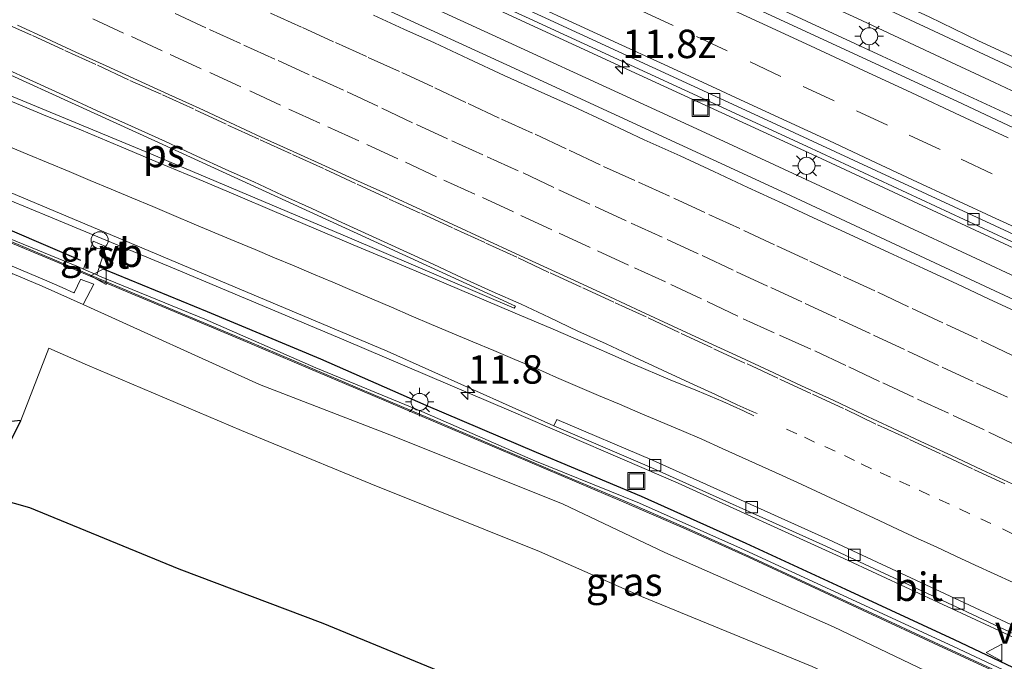
# Model space of a CAD drawing. Units: metres. Extents: x 129994 to 140005, y 481249 to 487500.
# Drawn here: x 132411 to 132497, y 481981 to 482038 of the extents above; entities that cross this region are included whole.
import ezdxf
from ezdxf.enums import TextEntityAlignment as Align

# ---------------------------------------------------------------- set-up
doc = ezdxf.new("R2010")
doc.units = ezdxf.units.M
doc.linetypes.add('VW-1-3_STREEP', pattern=[4, 1, -3])
doc.linetypes.add('VW-3-9_STREEP', pattern=[12, 3, -9])
doc.layers.get('0').update_dxf_attribs({"lineweight": 25})
for name, color, linetype, lineweight in [('B-ME-AM-KILOMETR-S-B1', 7, 'Continuous', 18), ('B-ME-BV-GELEIDECONSTRAUCTIE_GELEIDERAIL_OVERSTAPCONSTRUCTIE-S-B1', 213, 'BV-ANTIVERBLINDINGSSCHERM', 18), ('B-ME-BV-GELEIDECONSTRUCTIE-GELEIDERAIL-L-B1', 213, 'BV-GELEIDERAIL', 18), ('B-ME-GW-KRUINLIJN-L-B1', 93, 'Continuous', 18), ('B-ME-GW-TEENLIJN-L-B1', 93, 'Continuous', 18), ('B-ME-IE-GRASLAND-GV-B6', 93, 'Continuous', 18), ('B-ME-IE-INRICHTINGSELEMENT-S-B1', 253, 'Continuous', 18), ('B-ME-IE-MEUBILAIR_WEGMEUBILAIR-LICHTMAST-S-B1', 8, 'Continuous', 18), ('B-ME-KW-GELUIDSWERING-GV-B6', 8, 'Continuous', 18), ('B-ME-KW-SCHERM-L-B1', 8, 'Continuous', 18), ('B-ME-VH-VERH_SOORT-BITUMEN-GV-B6', 8, 'IE-TERREINAFSCHEIDING-NATUURLIJK-HOUTWAL', 18), ('B-ME-VH-VERH_SOORT-GV-B6', 8, 'Continuous', 18), ('B-ME-VV-KOLK-S-B1', 8, 'Continuous', 18), ('B-ME-VW-MARKERING-13STREEP-045-L-B1', 255, 'VW-1-3_STREEP', 18), ('B-ME-VW-MARKERING-39STREEP-015-L-B1', 255, 'VW-3-9_STREEP', 18), ('B-ME-VW-MARKERING-STREEP-015-L-B1', 7, 'Continuous', 18), ('B-ME-VW-MARKERING-VLAKMARK-GV-B6', 7, 'Continuous', 18), ('B-ME-VW-MEUBILAIR_WEGMEUBILAIR-VERKEERSBORD-S-B1', 8, 'Continuous', 18)]:
    doc.layers.add(name, color=color, linetype=linetype, lineweight=lineweight)
doc.layers.add('B-ME-IE-TERREINAFSCHEIDING-HAAG-L-B1', color=10, linetype='Continuous')
doc.layers.add('B-ME-KG-KADASTRAAL-OPNAMEDTMGRENS-L-B1', color=10, linetype='Continuous')
doc.styles.add('NLCS-ISO', font='NLCS-ISO.TTF')
doc.linetypes.add('BV-ANTIVERBLINDINGSSCHERM', pattern='A,2,-1,[22,NLCS.SHX,S=1,R=0,X=0,Y=0],-1', length=4)
doc.linetypes.add('BV-GELEIDERAIL', pattern='A,10,-3,[108,NLCS.SHX,S=1,R=0,X=0,Y=0],-3', length=16)
doc.linetypes.add('IE-TERREINAFSCHEIDING-NATUURLIJK-HOUTWAL', pattern='A,7,-1.5,[67,NLCS.SHX,S=0.75,R=45,X=0,Y=0],-1.5,7,-1.5,[70,NLCS.SHX,S=0.75,R=0,X=0,Y=0],-1.5', length=20)

# ---------------------------------------------------------------- blocks, each defined once
blk = doc.blocks.new('hecto')
for p, q in [((0, 0.625), (-0.625, 0)), ((0, -0.625), (0, 0.625)), ((-0.625, 0), (0.625, 0)), ((0.625, 0), (0, -0.625))]:
    blk.add_line(p, q)
blk = doc.blocks.new('lantaarnpaal')
for p, q in [((-0.884, 0.884), (-0.53, 0.53)), ((0, 0.75), (0, 1.25)), ((0.53, 0.53), (0.884, 0.884)), ((-0.75, 0), (-1.25, 0)), ((0.75, 0), (1.25, 0)), ((-0.53, -0.53), (-0.884, -0.884)), ((0, -0.75), (0, -1.25)), ((0.53, -0.53), (0.884, -0.884))]:
    blk.add_line(p, q)
blk.add_circle((0, 0), 0.75)
blk = doc.blocks.new('kolk')
blk.add_lwpolyline([(-0.5, -0.5), (0.5, -0.5), (0.5, 0.5), (-0.5, 0.5)], close=True)
blk = doc.blocks.new('put')
for p, q in [((0.75, 0.75), (-0.75, 0.75)), ((-0.75, 0.75), (-0.75, -0.75)), ((0.75, -0.75), (0.75, 0.75)), ((-0.75, -0.75), (0.75, -0.75))]:
    blk.add_line(p, q)
blk.add_lwpolyline([(-0.625, 0.625), (0.625, 0.625), (0.625, -0.625), (-0.625, -0.625)], close=True)
blk = doc.blocks.new('verkeersbord')
for p, q in [((0, 0.75), (-0.75, -0.625)), ((0.75, -0.625), (0, 0.75)), ((-0.75, -0.625), (0.75, -0.625))]:
    blk.add_line(p, q)
blk = doc.blocks.new('dtb')
blk.add_circle((0, 0), 0.75)

msp = doc.modelspace()

# ---------------------------------------------------------------- linework, layer by layer
at = {"layer": 'B-ME-BV-GELEIDECONSTRUCTIE-GELEIDERAIL-L-B1'}
for p, q in [((132437.786, 482042.896, 2.96), (132453.546, 482035.674, 2.914)), ((132470.517, 482027.864, 2.898), (132486.3, 482020.541, 2.816))]:
    msp.add_line(p, q, dxfattribs=at)
for points in [[(132535.159, 482011.712, 2.498), (132525.165, 482016.4, 2.641), (132514.286, 482021.503, 2.74), (132499.801, 482028.258, 2.858), (132486.475, 482034.423, 2.944), (132473.149, 482040.615, 3.016), (132459.791, 482046.756, 3.057), (132451.365, 482050.603, 3.081), (132438.008, 482056.753, 3.073), (132425.888, 482062.29, 3.06), (132417.377, 482066.13, 3.073), (132404.016, 482072.205, 3.028), (132391.888, 482077.716, 2.963), (132384.57, 482081.017, 2.927), (132371.189, 482087.007, 2.847), (132357.798, 482093.028, 2.737), (132349.328, 482096.785, 2.667), (132337.127, 482102.166, 2.548), (132324.918, 482107.58, 2.413), (132316.392, 482111.333, 2.304), (132302.962, 482117.301, 2.14), (132290.763, 482122.613, 2.015), (132286.669, 482124.41, 1.975)], [(132311.89, 482101.899, 2.043), (132322.879, 482097.04, 2.177), (132336.278, 482091.108, 2.357), (132344.821, 482087.298, 2.428), (132363.05, 482079.184, 2.604), (132378.854, 482072.038, 2.719), (132395.856, 482064.423, 2.777), (132412.843, 482056.74, 2.835), (132431.025, 482048.418, 2.873), (132446.772, 482041.243, 2.838), (132462.517, 482033.966, 2.801), (132480.704, 482025.588, 2.733), (132497.618, 482017.739, 2.623), (132513.315, 482010.428, 2.486), (132527.877, 482003.604, 2.331)], [(132492.96, 482033.684, 2.885), (132484.284, 482037.746, 2.947), (132478.464, 482040.457, 2.933)], [(132453.546, 482035.674, 2.914), (132463.245, 482031.213, 2.901), (132470.517, 482027.864, 2.898)], [(132503.822, 482028.584, 2.809), (132496.351, 482032.097, 2.861), (132492.96, 482033.684, 2.885)], [(132520.787, 481972.58, 1.786), (132512.095, 481976.662, 1.89), (132497.618, 481983.453, 2.004), (132483.091, 481990.217, 2.126), (132468.505, 481996.832, 2.256), (132453.8, 482003.184, 2.31), (132439.08, 482009.456, 2.38), (132424.326, 482015.659, 2.341), (132413.24, 482020.265, 2.37), (132409.556, 482021.788, 2.367)], [(132486.3, 482020.541, 2.816), (132495.998, 482016.021, 2.725), (132505.655, 482011.519, 2.665)]]:
    msp.add_polyline3d(points, dxfattribs=at)
at = {"layer": 'B-ME-GW-KRUINLIJN-L-B1'}
msp.add_polyline3d([(132524.019, 481963.71, 0.635), (132509.844, 481970.581, 0.806), (132495.002, 481978.062, 1.054), (132482.181, 481984.174, 1.061), (132467.334, 481990.74, 1.14), (132458.373, 481995, 1.113), (132443.51, 482000.955, 1.257), (132431.64, 482005.532, 1.305), (132416.105, 482012.557, 1.426)], dxfattribs=at)
at = {"layer": 'B-ME-GW-TEENLIJN-L-B1'}
msp.add_polyline3d([(132410.643, 482002.362, -0.99), (132413.097, 482008.715, -0.846), (132416.506, 482007.211, -0.922), (132430.056, 482001.482, -0.868), (132441.445, 481996.791, -0.832), (132456.287, 481990.817, -0.749), (132465.281, 481986.871, -0.865), (132480.312, 481980.691, -0.802), (132493.369, 481974.689, -0.82), (132508.012, 481967.922, -0.728), (132522.554, 481961.048, -0.79)], dxfattribs=at)
at = {"layer": 'B-ME-IE-GRASLAND-GV-B6'}
for points in [[(132301.449, 482122.371, 1.307), (132315.13, 482116.339, 1.461), (132328.185, 482110.587, 1.63), (132341.654, 482104.632, 1.787), (132353.928, 482099.167, 1.902), (132368.816, 482092.506, 2.03), (132382.803, 482086.256, 2.149), (132397.253, 482079.749, 2.221), (132412.429, 482072.859, 2.256), (132429.548, 482065.074, 2.289), (132443.578, 482058.641, 2.289), (132457.586, 482052.162, 2.278), (132467.887, 482047.427, 2.245), (132479.436, 482042.064, 2.194), (132491.046, 482036.64, 2.127), (132503.372, 482030.875, 2.048)], [(132303.57, 482106.02, 1.26), (132322.45, 482097.68, 1.49), (132338.02, 482090.81, 1.71), (132353.86, 482083.73, 1.82), (132383.55, 482070.44, 2.08), (132406.46, 482060.05, 2.14), (132425.2, 482051.54, 2.17), (132436.42, 482046.44, 2.18), (132455.07, 482037.88, 2.14), (132479.79, 482026.49, 2.06), (132498.72, 482017.71, 1.93), (132527.77, 482004.14, 1.66), (132528.886, 481998.562, 1.751), (132508.595, 482008.075, 1.932), (132477.571, 482022.534, 2.17), (132456.627, 482032.185, 2.247), (132439.978, 482039.859, 2.294), (132422.546, 482047.794, 2.287), (132403.083, 482056.663, 2.256), (132384.451, 482065.046, 2.191), (132365.873, 482073.426, 2.064)], [(132506.393, 482024.181, 2.106), (132493.097, 482030.427, 2.193), (132479.409, 482036.752, 2.273), (132466.006, 482042.965, 2.362), (132452.983, 482048.995, 2.367), (132439.28, 482055.269, 2.364), (132428.059, 482060.354, 2.349), (132417.209, 482065.279, 2.352), (132406.517, 482070.167, 2.345), (132395.814, 482074.984, 2.289), (132384.768, 482079.995, 2.233), (132368.234, 482087.377, 2.128), (132356.549, 482092.63, 2.03), (132342.97, 482098.622, 1.911)], [(132308.95, 482062.28, 0.89), (132330.41, 482053.95, 1.1), (132351.46, 482045.93, 1.29), (132380.07, 482034.59, 1.5), (132403.4, 482025.06, 1.62), (132442.88, 482008.47, 1.65), (132457.56, 482001.87, 1.57), (132465.989, 481998.281, 1.538), (132481.503, 481991.29, 1.377), (132493.472, 481985.718, 1.279), (132508.512, 481978.683, 1.163)], [(132418.127, 482017.685, 1.51), (132417.012, 482018.147, 1.554), (132416.154, 482015.682, 1.344), (132415.698, 482015.867, 1.368), (132406.572, 482019.611, 1.256), (132396.867, 482023.715, 1.226), (132387.206, 482027.51, 1.103), (132377.904, 482031.411, 1.143), (132367.632, 482035.6, 1.178), (132357.934, 482039.363, 1.048), (132348.261, 482043.167, 1.044), (132338.058, 482047.111, 1.015), (132328.72, 482050.71, 0.874), (132319.91, 482054.056, 0.822), (132309.27, 482058.281, 0.743)], [(132495.002, 481978.062, 1.054), (132482.181, 481984.174, 1.061), (132467.334, 481990.74, 1.14), (132458.373, 481995, 1.113), (132443.51, 482000.955, 1.257), (132431.64, 482005.532, 1.305), (132416.105, 482012.557, 1.426), (132416.139, 482012.626, 1.43), (132417.055, 482014.356, 1.421), (132416.966, 482014.389, 1.413), (132415.939, 482014.753, 1.48), (132415.889, 482014.771, 1.454), (132415.351, 482013.651, 1.441), (132415.303, 482013.579, 1.426), (132414.266, 482014.059, 1.418), (132412.721, 482014.75, 1.434), (132404.341, 482018.266, 1.431), (132394.082, 482022.464, 1.407), (132381.079, 482027.759, 1.31), (132366.456, 482033.598, 1.239), (132353.304, 482038.734, 1.147), (132342.684, 482042.856, 1.081), (132330.161, 482047.683, 0.971), (132311.46, 482054.941, 0.787)], [(132408.446, 482018.534, 1.33), (132413.963, 482016.222, 1.327), (132419.505, 482013.889, 1.332), (132425.029, 482011.567, 1.337), (132430.566, 482009.245, 1.343), (132436.089, 482006.905, 1.337), (132441.624, 482004.555, 1.319), (132447.145, 482002.21, 1.291), (132452.673, 481999.865, 1.254), (132458.2, 481997.51, 1.217), (132463.715, 481995.175, 1.219), (132469.211, 481992.787, 1.224), (132474.684, 481990.322, 1.189), (132480.118, 481987.803, 1.148), (132485.564, 481985.277, 1.105), (132490.991, 481982.739, 1.059), (132496.444, 481980.218, 1.014)], [(132502.415, 481977.901, 1.004), (132492.756, 481982.47, 1.08), (132483.026, 481986.94, 1.223), (132473.978, 481991.126, 1.261), (132465.104, 481995.076, 1.219), (132455.731, 481998.872, 1.29), (132445.927, 482003.14, 1.377), (132436.594, 482006.987, 1.29), (132426.826, 482011.264, 1.406), (132417.565, 482015.069, 1.315), (132417.325, 482015.176, 1.401), (132418.127, 482017.685, 1.51)], [(132480.312, 481980.691, -0.802), (132465.281, 481986.871, -0.865), (132456.287, 481990.817, -0.749), (132441.445, 481996.791, -0.832), (132430.056, 482001.482, -0.868), (132416.506, 482007.211, -0.922), (132413.097, 482008.715, -0.846), (132410.643, 482002.362, -0.99), (132403.491, 482001.628, 0.416), (132407.662, 482010.68, 0.571), (132409.858, 482015.288, 1.419), (132412.502, 482014.192, 1.407), (132416.105, 482012.557, 1.426), (132431.64, 482005.532, 1.305), (132443.51, 482000.955, 1.257), (132458.373, 481995, 1.113), (132467.334, 481990.74, 1.14), (132482.181, 481984.174, 1.061), (132495.002, 481978.062, 1.054)], [(132503.483, 481957.673, -1.169), (132488.932, 481963.463, -1.08), (132474.536, 481969.107, -1.009), (132460.754, 481974.848, -1.098), (132451.001, 481978.811, -1.122), (132437.234, 481984.469, -1.068), (132424.568, 481989.252, -0.911), (132411.433, 481994.669, -1.004), (132407.356, 481995.82, -0.955), (132410.643, 482002.362, -0.99), (132413.097, 482008.715, -0.846), (132416.506, 482007.211, -0.922), (132430.056, 482001.482, -0.868), (132441.445, 481996.791, -0.832), (132456.287, 481990.817, -0.749), (132465.281, 481986.871, -0.865), (132480.312, 481980.691, -0.802), (132493.369, 481974.689, -0.82), (132508.012, 481967.922, -0.728), (132522.554, 481961.048, -0.79), (132518.296, 481951.195, -1.061), (132503.483, 481957.673, -1.169)]]:
    msp.add_polyline3d(points, dxfattribs=at)
at = {"layer": 'B-ME-IE-TERREINAFSCHEIDING-HAAG-L-B1'}
for points in [[(132415.914, 482016.436, 1.405), (132406.793, 482020.353, 1.323), (132397.089, 482024.39, 1.312), (132387.442, 482028.142, 1.246), (132377.919, 482032.187, 1.124), (132367.833, 482036.138, 1.099), (132358.133, 482039.929, 1.073), (132348.507, 482043.723, 1.014), (132338.258, 482047.759, 0.965), (132329.001, 482051.119, 0.868), (132320.045, 482054.639, 0.808), (132309.511, 482058.794, 0.738)], [(132522.01, 481969.336, 0.811), (132512.372, 481973.894, 0.946), (132502.543, 481978.44, 1.062), (132492.823, 481983.054, 1.16), (132483.252, 481987.488, 1.192), (132474.483, 481991.531, 1.268), (132465.266, 481995.665, 1.306), (132456.042, 481999.531, 1.304), (132446.302, 482003.663, 1.43), (132437.03, 482007.757, 1.315), (132427.058, 482011.908, 1.442), (132417.905, 482015.661, 1.436)]]:
    msp.add_polyline3d(points, dxfattribs=at)
at = {"layer": 'B-ME-KG-KADASTRAAL-OPNAMEDTMGRENS-L-B1'}
msp.add_polyline3d([(132518.296, 481951.195, -1.061), (132503.483, 481957.673, -1.169), (132488.932, 481963.463, -1.08), (132474.536, 481969.107, -1.009), (132460.754, 481974.848, -1.098), (132451.001, 481978.811, -1.122), (132437.234, 481984.469, -1.068), (132424.568, 481989.252, -0.911), (132411.433, 481994.669, -1.004), (132407.356, 481995.82, -0.955), (132410.643, 482002.362, -0.99), (132403.491, 482001.628, 0.416), (132400.377, 482005.353, 0.187), (132394.471, 482008.941, -1.496), (132392.658, 482004.726, -1.437), (132389.664, 482007.03, -1.676), (132376.594, 482012.703, -1.668), (132364.677, 482017.612, -1.729), (132349.025, 482021.623, -1.645), (132340.31, 482024.269, -1.683), (132331.298, 482026.676, -1.728), (132322.232, 482030.198, -1.755), (132313.176, 482032.936, -1.735)], dxfattribs=at)
at = {"layer": 'B-ME-KW-GELUIDSWERING-GV-B6'}
for points in [[(132387.206, 482027.51, 1.103), (132396.867, 482023.715, 1.226), (132406.572, 482019.611, 1.256), (132415.698, 482015.867, 1.368), (132416.154, 482015.682, 1.344), (132417.325, 482015.176, 1.401), (132417.565, 482015.069, 1.315), (132426.826, 482011.264, 1.406), (132436.594, 482006.987, 1.29), (132445.927, 482003.14, 1.377), (132455.731, 481998.872, 1.29), (132465.104, 481995.076, 1.219), (132473.978, 481991.126, 1.261), (132483.026, 481986.94, 1.223), (132492.756, 481982.47, 1.08), (132502.415, 481977.901, 1.004)], [(132496.444, 481980.218, 1.014), (132490.991, 481982.739, 1.059), (132485.564, 481985.277, 1.105), (132480.118, 481987.803, 1.148), (132474.684, 481990.322, 1.189), (132469.211, 481992.787, 1.224), (132463.715, 481995.175, 1.219), (132458.2, 481997.51, 1.217), (132452.673, 481999.865, 1.254), (132447.145, 482002.21, 1.291), (132441.624, 482004.555, 1.319), (132436.089, 482006.905, 1.337), (132430.566, 482009.245, 1.343), (132425.029, 482011.567, 1.337), (132419.505, 482013.889, 1.332), (132413.963, 482016.222, 1.327), (132408.446, 482018.534, 1.33)]]:
    msp.add_polyline3d(points, dxfattribs=at)
at = {"layer": 'B-ME-KW-SCHERM-L-B1'}
msp.add_polyline3d([(132496.486, 481980.309, 7.128), (132491.033, 481982.83, 7.186), (132485.607, 481985.368, 7.233), (132480.16, 481987.894, 7.278), (132474.725, 481990.413, 7.312), (132469.252, 481992.879, 7.346), (132463.754, 481995.267, 7.377), (132458.239, 481997.603, 7.393), (132452.712, 481999.957, 7.411), (132447.184, 482002.303, 7.424), (132441.663, 482004.647, 7.436), (132436.128, 482006.997, 7.446), (132430.605, 482009.337, 7.451), (132425.068, 482011.659, 7.456), (132419.544, 482013.981, 7.456), (132414.002, 482016.314, 7.452), (132408.484, 482018.626, 7.441)], dxfattribs=at)
at = {"layer": 'B-ME-VH-VERH_SOORT-BITUMEN-GV-B6'}
for points in [[(132527.391, 482019.565, 1.819), (132515.603, 482025.136, 1.947), (132503.372, 482030.875, 2.048), (132491.046, 482036.64, 2.127), (132479.436, 482042.064, 2.194), (132467.887, 482047.427, 2.245), (132457.586, 482052.162, 2.278), (132443.578, 482058.641, 2.289), (132429.548, 482065.074, 2.289), (132412.429, 482072.859, 2.256), (132397.253, 482079.749, 2.221), (132382.803, 482086.256, 2.149), (132368.816, 482092.506, 2.03), (132353.928, 482099.167, 1.902), (132341.654, 482104.632, 1.787), (132328.185, 482110.587, 1.63), (132315.13, 482116.339, 1.461), (132301.449, 482122.371, 1.307)], [(132308.102, 482114.009, 1.463), (132318.584, 482109.408, 1.599), (132329.437, 482104.611, 1.754), (132342.97, 482098.622, 1.911), (132356.549, 482092.63, 2.03), (132368.234, 482087.377, 2.128), (132384.768, 482079.995, 2.233), (132395.814, 482074.984, 2.289), (132406.517, 482070.167, 2.345), (132417.209, 482065.279, 2.352), (132428.059, 482060.354, 2.349), (132439.28, 482055.269, 2.364), (132452.983, 482048.995, 2.367), (132466.006, 482042.965, 2.362), (132479.409, 482036.752, 2.273), (132493.097, 482030.427, 2.193), (132506.393, 482024.181, 2.106)], [(132359.7, 482081.851, 1.936), (132382.58, 482071.588, 2.122), (132406.134, 482060.958, 2.186), (132429.901, 482050.115, 2.219), (132453.088, 482039.529, 2.195), (132476.348, 482028.796, 2.117), (132498.807, 482018.372, 1.977), (132521.879, 482007.593, 1.765), (132527.77, 482004.14, 1.66), (132498.72, 482017.71, 1.93), (132479.79, 482026.49, 2.06), (132455.07, 482037.88, 2.14), (132436.42, 482046.44, 2.18), (132425.2, 482051.54, 2.17), (132406.46, 482060.05, 2.14), (132383.55, 482070.44, 2.08), (132353.86, 482083.73, 1.82), (132338.02, 482090.81, 1.71), (132322.45, 482097.68, 1.49), (132303.57, 482106.02, 1.26)], [(132498.807, 482018.372, 1.977), (132476.348, 482028.796, 2.117), (132453.088, 482039.529, 2.195), (132429.901, 482050.115, 2.219), (132406.134, 482060.958, 2.186), (132382.58, 482071.588, 2.122), (132359.7, 482081.851, 1.936)], [(132365.873, 482073.426, 2.064), (132384.451, 482065.046, 2.191), (132403.083, 482056.663, 2.256), (132422.546, 482047.794, 2.287), (132439.978, 482039.859, 2.294), (132456.627, 482032.185, 2.247), (132477.571, 482022.534, 2.17), (132508.595, 482008.075, 1.932), (132528.886, 481998.562, 1.751), (132520.904, 481973.504, 1.14), (132508.759, 481979.263, 1.284), (132493.719, 481986.298, 1.4), (132481.75, 481991.87, 1.498), (132466.236, 481998.861, 1.659), (132457.807, 482002.45, 1.691), (132457.56, 482001.87, 1.57), (132442.88, 482008.47, 1.65), (132403.4, 482025.06, 1.62), (132380.07, 482034.59, 1.5), (132351.46, 482045.93, 1.29), (132330.41, 482053.95, 1.1), (132308.95, 482062.28, 0.89)], [(132508.759, 481979.263, 1.284), (132520.904, 481973.504, 1.14), (132520.657, 481972.924, 1.019), (132508.512, 481978.683, 1.163), (132493.472, 481985.718, 1.279), (132481.503, 481991.29, 1.377), (132465.989, 481998.281, 1.538), (132457.56, 482001.87, 1.57), (132457.807, 482002.45, 1.691), (132466.236, 481998.861, 1.659), (132481.75, 481991.87, 1.498), (132493.719, 481986.298, 1.4), (132508.759, 481979.263, 1.284)]]:
    msp.add_polyline3d(points, dxfattribs=at)
at = {"layer": 'B-ME-VH-VERH_SOORT-GV-B6'}
for points in [[(132311.46, 482054.941, 0.787), (132330.161, 482047.683, 0.971), (132342.684, 482042.856, 1.081), (132353.304, 482038.734, 1.147), (132366.456, 482033.598, 1.239), (132381.079, 482027.759, 1.31), (132394.082, 482022.464, 1.407), (132404.341, 482018.266, 1.431), (132412.721, 482014.75, 1.434), (132414.266, 482014.059, 1.418), (132415.303, 482013.579, 1.426), (132415.351, 482013.651, 1.441), (132415.889, 482014.771, 1.454), (132415.939, 482014.753, 1.48)], [(132415.939, 482014.753, 1.48), (132416.966, 482014.389, 1.413), (132417.055, 482014.356, 1.421), (132416.139, 482012.626, 1.43), (132416.105, 482012.557, 1.426), (132412.502, 482014.192, 1.407), (132409.858, 482015.288, 1.419), (132406.547, 482016.661, 1.435), (132404.074, 482017.687, 1.446), (132393.841, 482021.891, 1.426), (132380.853, 482027.168, 1.331), (132366.191, 482033.029, 1.257), (132353.106, 482038.154, 1.168), (132342.506, 482042.253, 1.154), (132329.953, 482047.13, 0.946), (132311.244, 482054.332, 0.799)], [(132417.012, 482018.147, 1.554), (132418.127, 482017.685, 1.51), (132417.325, 482015.176, 1.401), (132416.154, 482015.682, 1.344), (132417.012, 482018.147, 1.554)]]:
    msp.add_polyline3d(points, dxfattribs=at)
at = {"layer": 'B-ME-VW-MARKERING-13STREEP-045-L-B1'}
msp.add_polyline3d([(132497.943, 481992.375, 1.582), (132496.042, 481993.287, 1.593), (132494.191, 481994.14, 1.61), (132492.392, 481994.977, 1.63), (132490.621, 481995.792, 1.64), (132488.89, 481996.596, 1.656), (132487.188, 481997.354, 1.663), (132485.528, 481998.102, 1.69), (132484.033, 481998.822, 1.689), (132482.325, 481999.667, 1.707), (132480.519, 482000.45, 1.729), (132478.951, 482001.185, 1.737), (132477.662, 482001.78, 1.73)], dxfattribs=at)
at = {"layer": 'B-ME-VW-MARKERING-39STREEP-015-L-B1'}
for points in [[(132500.686, 482021.955, 2.068), (132496.143, 482024.083, 2.096), (132491.558, 482026.215, 2.136), (132486.918, 482028.359, 2.163), (132482.239, 482030.5, 2.177), (132477.537, 482032.649, 2.196), (132472.817, 482034.891, 2.238), (132468.06, 482037.138, 2.262), (132463.264, 482039.349, 2.257), (132458.468, 482041.517, 2.294), (132453.793, 482043.683, 2.29), (132449.794, 482045.5, 2.283), (132445.908, 482047.279, 2.279), (132442.03, 482049.062, 2.287), (132438.294, 482050.763, 2.319), (132434.379, 482052.556, 2.311), (132429.989, 482054.539, 2.301), (132426.031, 482056.382, 2.305), (132422.057, 482058.197, 2.301), (132418.173, 482059.935, 2.288), (132414.418, 482061.644, 2.296), (132410.638, 482063.352, 2.28), (132406.785, 482065.066, 2.272)], [(132424.21, 482038.19, 2.152), (132427.227, 482036.785, 2.147), (132430.268, 482035.404, 2.143), (132433.293, 482034.037, 2.144), (132436.318, 482032.656, 2.142), (132439.351, 482031.285, 2.134), (132442.412, 482029.859, 2.129), (132445.475, 482028.405, 2.12), (132448.564, 482026.986, 2.107), (132451.692, 482025.578, 2.113), (132454.849, 482024.146, 2.092), (132458.004, 482022.667, 2.08), (132461.2, 482021.184, 2.079), (132464.375, 482019.733, 2.07), (132467.535, 482018.29, 2.072), (132470.617, 482016.875, 2.062), (132473.647, 482015.454, 2.058), (132476.664, 482014.056, 2.028), (132479.683, 482012.664, 2.004), (132482.68, 482011.268, 1.993), (132485.695, 482009.863, 1.961), (132488.708, 482008.458, 1.943), (132491.746, 482007.039, 1.922), (132494.776, 482005.654, 1.913), (132497.808, 482004.265, 1.882)], [(132432.6, 482038.213, 2.246), (132435.443, 482036.946, 2.256), (132438.33, 482035.622, 2.236), (132441.222, 482034.312, 2.238), (132444.171, 482032.986, 2.212), (132447.087, 482031.637, 2.216), (132450.012, 482030.25, 2.203), (132452.935, 482028.886, 2.202), (132455.911, 482027.546, 2.188), (132458.92, 482026.145, 2.177), (132461.943, 482024.704, 2.169), (132465.02, 482023.342, 2.169), (132468.122, 482021.94, 2.158), (132471.206, 482020.488, 2.144), (132474.271, 482019.089, 2.125), (132477.181, 482017.741, 2.1), (132480.104, 482016.387, 2.093), (132483.072, 482015.016, 2.062), (132486.081, 482013.655, 2.054), (132489.102, 482012.226, 2.033), (132492.135, 482010.802, 1.999), (132495.173, 482009.389, 1.989), (132498.23, 482007.955, 1.966)], [(132497.254, 481996.789, 1.672), (132494.426, 481998.099, 1.697), (132491.603, 481999.417, 1.732), (132488.773, 482000.727, 1.758), (132485.915, 482002.044, 1.792), (132483.055, 482003.416, 1.818), (132480.179, 482004.737, 1.811), (132477.287, 482006.068, 1.835), (132474.379, 482007.413, 1.861), (132471.486, 482008.752, 1.865), (132468.582, 482010.101, 1.88), (132465.683, 482011.467, 1.905), (132462.829, 482012.766, 1.907), (132459.969, 482014.083, 1.917), (132457.13, 482015.393, 1.933), (132454.307, 482016.741, 1.948), (132451.482, 482018.017, 1.955), (132448.632, 482019.323, 1.952), (132445.797, 482020.619, 1.95), (132442.959, 482021.891, 1.957), (132440.105, 482023.22, 1.973), (132437.284, 482024.532, 1.971), (132434.439, 482025.821, 1.976), (132431.571, 482027.116, 1.982), (132428.695, 482028.434, 1.989), (132425.839, 482029.78, 1.994), (132422.982, 482031.075, 1.988), (132420.102, 482032.35, 1.995), (132417.234, 482033.696, 1.993), (132414.394, 482034.978, 1.991), (132411.558, 482036.286, 1.984), (132408.749, 482037.531, 1.966)], [(132498.563, 482000.044, 1.79), (132495.431, 482001.53, 1.805), (132492.311, 482002.991, 1.825), (132489.233, 482004.394, 1.848), (132486.222, 482005.792, 1.868), (132483.261, 482007.209, 1.89), (132480.175, 482008.645, 1.917), (132476.962, 482010.084, 1.936), (132473.749, 482011.53, 1.944), (132470.56, 482013.051, 1.974), (132467.379, 482014.546, 1.989), (132464.115, 482016.038, 1.999), (132460.757, 482017.589, 2.017), (132457.379, 482019.136, 2.028), (132454, 482020.717, 2.027), (132450.611, 482022.276, 2.033), (132447.227, 482023.81, 2.046), (132443.828, 482025.4, 2.051), (132440.401, 482026.979, 2.068), (132436.946, 482028.52, 2.08), (132433.498, 482030.102, 2.081), (132430.011, 482031.737, 2.083), (132426.52, 482033.327, 2.082), (132423.084, 482034.889, 2.08), (132419.684, 482036.46, 2.078), (132416.307, 482038.007, 2.07)]]:
    msp.add_polyline3d(points, dxfattribs=at)
at = {"layer": 'B-ME-VW-MARKERING-STREEP-015-L-B1'}
for points in [[(132410.005, 482074.986, 2.28), (132415.312, 482072.56, 2.283), (132420.577, 482070.18, 2.314), (132425.812, 482067.789, 2.302), (132430.949, 482065.456, 2.313), (132436.065, 482063.11, 2.311), (132441.202, 482060.715, 2.315), (132446.472, 482058.322, 2.308), (132451.874, 482055.847, 2.313), (132457.313, 482053.334, 2.301), (132462.364, 482050.99, 2.278), (132467.615, 482048.571, 2.276), (132472.911, 482046.117, 2.251), (132478.299, 482043.583, 2.212), (132484.375, 482040.756, 2.177), (132490.607, 482037.876, 2.164), (132494.951, 482035.792, 2.136), (132499.278, 482033.782, 2.113)], [(132408.674, 482068.062, 2.392), (132412.876, 482066.158, 2.417), (132417.069, 482064.255, 2.411), (132421.278, 482062.356, 2.388), (132425.479, 482060.442, 2.409), (132429.712, 482058.526, 2.404), (132433.968, 482056.621, 2.415), (132438.197, 482054.653, 2.412), (132442.427, 482052.684, 2.405), (132446.673, 482050.763, 2.412), (132450.915, 482048.826, 2.406), (132455.16, 482046.886, 2.407), (132459.372, 482044.917, 2.4), (132463.593, 482042.978, 2.39), (132467.825, 482041.025, 2.366), (132472.067, 482039.061, 2.349), (132476.335, 482037.102, 2.324), (132480.59, 482035.124, 2.325), (132484.833, 482033.156, 2.283), (132489.079, 482031.196, 2.26), (132493.321, 482029.215, 2.237), (132497.548, 482027.227, 2.208)], [(132500.13, 482018.466, 1.966), (132496.465, 482020.15, 2), (132492.806, 482021.851, 2.033), (132489.122, 482023.553, 2.041), (132485.444, 482025.277, 2.064), (132481.763, 482026.993, 2.089), (132478.064, 482028.702, 2.107), (132474.361, 482030.413, 2.116), (132470.656, 482032.135, 2.14), (132466.946, 482033.843, 2.153), (132463.227, 482035.543, 2.163), (132459.515, 482037.253, 2.175), (132455.803, 482038.96, 2.184)], [(132441.693, 482038.049, 2.301), (132444.359, 482036.814, 2.283), (132447.047, 482035.593, 2.286), (132450.054, 482034.204, 2.29), (132453.185, 482032.737, 2.268), (132456.454, 482031.258, 2.27), (132459.247, 482030, 2.255), (132462.276, 482028.599, 2.243), (132465.522, 482027.076, 2.24), (132468.687, 482025.65, 2.219), (132471.656, 482024.264, 2.208), (132474.647, 482022.877, 2.188), (132477.711, 482021.455, 2.187), (132480.807, 482020.019, 2.159), (132483.938, 482018.571, 2.134), (132487.061, 482017.155, 2.113), (132490.112, 482015.745, 2.101), (132493.043, 482014.383, 2.082), (132495.834, 482013.068, 2.065), (132498.552, 482011.793, 2.048)], [(132497.909, 481996.784, 1.67), (132495.25, 481998.016, 1.692), (132492.56, 481999.261, 1.715), (132489.86, 482000.518, 1.732), (132487.31, 482001.716, 1.752), (132484.801, 482002.877, 1.777), (132482.139, 482004.129, 1.8), (132479.358, 482005.414, 1.815), (132476.492, 482006.754, 1.823), (132473.643, 482008.066, 1.842), (132470.834, 482009.374, 1.861), (132468.034, 482010.67, 1.874), (132465.258, 482011.955, 1.901), (132462.497, 482013.231, 1.906), (132459.751, 482014.504, 1.913), (132457.002, 482015.754, 1.921), (132454.239, 482017.02, 1.919), (132451.461, 482018.318, 1.936), (132448.669, 482019.603, 1.936), (132445.869, 482020.894, 1.947), (132443.076, 482022.181, 1.96), (132440.279, 482023.453, 1.965), (132437.461, 482024.741, 1.974), (132434.615, 482026.042, 1.977), (132431.8, 482027.309, 1.984), (132429.037, 482028.59, 1.999), (132426.337, 482029.839, 2.003), (132423.659, 482031.062, 1.996), (132420.908, 482032.328, 1.984), (132418.145, 482033.581, 1.982), (132415.484, 482034.786, 1.983), (132412.891, 482035.981, 1.987), (132410.334, 482037.157, 1.977)], [(132475.455, 482002.977, 1.725), (132475.005, 482003.152, 1.744), (132473.71, 482003.746, 1.745), (132471.792, 482004.631, 1.759), (132469.53, 482005.666, 1.77), (132467.121, 482006.788, 1.788), (132464.648, 482007.937, 1.79), (132462.163, 482009.097, 1.807), (132459.669, 482010.229, 1.808), (132457.187, 482011.421, 1.812), (132454.686, 482012.585, 1.818), (132452.134, 482013.724, 1.833), (132449.54, 482014.895, 1.838), (132446.939, 482016.102, 1.847), (132444.286, 482017.311, 1.851), (132441.579, 482018.551, 1.852), (132438.883, 482019.785, 1.861), (132436.244, 482021.004, 1.878), (132433.652, 482022.191, 1.885), (132431.136, 482023.354, 1.889), (132428.677, 482024.461, 1.89), (132426.115, 482025.614, 1.904), (132423.358, 482026.905, 1.897), (132420.387, 482028.257, 1.886), (132417.287, 482029.655, 1.883), (132414.375, 482031, 1.888), (132411.69, 482032.233, 1.886), (132409.134, 482033.4, 1.886)], [(132409.327, 482030.653, 1.827), (132412.637, 482029.272, 1.836), (132415.966, 482027.907, 1.845), (132419.332, 482026.493, 1.849), (132422.721, 482025.077, 1.856), (132426.122, 482023.66, 1.861), (132429.543, 482022.221, 1.849), (132432.968, 482020.759, 1.847), (132436.422, 482019.296, 1.843), (132439.901, 482017.826, 1.84), (132443.401, 482016.35, 1.826), (132446.91, 482014.874, 1.816), (132450.419, 482013.384, 1.811), (132453.958, 482011.884, 1.808), (132457.495, 482010.382, 1.802), (132461.026, 482008.873, 1.789), (132464.492, 482007.356, 1.773), (132467.787, 482005.932, 1.75), (132470.197, 482004.956, 1.743), (132472.428, 482004.012, 1.734), (132474.254, 482003.214, 1.718), (132475.167, 482002.77, 1.699)], [(132497.982, 481988.096, 1.448), (132496.31, 481988.864, 1.465), (132494.638, 481989.629, 1.48), (132492.956, 481990.408, 1.489), (132491.272, 481991.189, 1.497), (132489.578, 481991.979, 1.524), (132487.883, 481992.771, 1.553), (132486.188, 481993.559, 1.557), (132484.494, 481994.348, 1.558), (132482.798, 481995.141, 1.568), (132481.101, 481995.935, 1.58), (132479.378, 481996.725, 1.599), (132477.65, 481997.516, 1.618), (132475.897, 481998.307, 1.627), (132474.139, 481999.097, 1.634), (132472.367, 481999.899, 1.647), (132470.592, 482000.701, 1.66), (132468.79, 482001.465, 1.665), (132466.983, 482002.221, 1.669), (132465.159, 482003.001, 1.677), (132463.331, 482003.783, 1.687), (132461.491, 482004.56, 1.692), (132459.649, 482005.336, 1.696), (132457.805, 482006.139, 1.703), (132455.961, 482006.947, 1.71), (132454.114, 482007.729, 1.71), (132452.267, 482008.507, 1.708), (132450.429, 482009.279, 1.721), (132448.594, 482010.05, 1.737), (132446.796, 482010.815, 1.739), (132445.004, 482011.58, 1.738), (132443.261, 482012.321, 1.741), (132441.527, 482013.057, 1.744), (132439.808, 482013.79, 1.746), (132438.092, 482014.522, 1.748), (132436.394, 482015.243, 1.749), (132434.699, 482015.963, 1.75), (132432.977, 482016.682, 1.753), (132431.251, 482017.399, 1.757), (132429.483, 482018.135, 1.755), (132427.708, 482018.873, 1.752), (132425.902, 482019.639, 1.749), (132424.09, 482020.411, 1.746), (132422.256, 482021.182, 1.742), (132420.418, 482021.952, 1.739), (132418.576, 482022.722, 1.738), (132416.734, 482023.492, 1.737), (132414.891, 482024.264, 1.734), (132413.048, 482025.037, 1.731), (132411.202, 482025.804, 1.726), (132409.356, 482026.569, 1.72)]]:
    msp.add_polyline3d(points, dxfattribs=at)
at = {"layer": 'B-ME-VW-MARKERING-VLAKMARK-GV-B6'}
msp.add_polyline3d([(132454.192, 482012.415, 1.825), (132454.07, 482012.254, 1.84), (132439.562, 482018.424, 1.836), (132421.571, 482026.02, 1.862), (132400.357, 482034.818, 1.81), (132383.075, 482041.957, 1.721), (132384.124, 482044.415, 1.777), (132402.075, 482036.241, 1.858), (132422.424, 482026.977, 1.903), (132439.924, 482018.967, 1.859), (132454.192, 482012.415, 1.825)], dxfattribs=at)

# ---------------------------------------------------------------- block references
at = {"layer": 'B-ME-AM-KILOMETR-S-B1', "rotation": 90}
for p in [(132463.591, 482033.476, 2.081), (132449.985, 482004.815, 1.533)]:
    msp.add_blockref('hecto', p, dxfattribs=at)
at = {"layer": 'B-ME-BV-GELEIDECONSTRAUCTIE_GELEIDERAIL_OVERSTAPCONSTRUCTIE-S-B1', "rotation": 90}
msp.add_blockref('dtb', (132417.573, 482018.223, 1.499), dxfattribs=at)
at = {"layer": 'B-ME-IE-INRICHTINGSELEMENT-S-B1', "rotation": 90}
for p in [(132470.475, 482029.871, 2.134), (132464.824, 481997.031, 1.557)]:
    msp.add_blockref('put', p, dxfattribs=at)
at = {"layer": 'B-ME-IE-MEUBILAIR_WEGMEUBILAIR-LICHTMAST-S-B1', "rotation": 90}
for p in [(132485.319, 482036.184, 2.208), (132479.805, 482024.774, 2.08), (132445.74, 482003.99, 1.435)]:
    msp.add_blockref('lantaarnpaal', p, dxfattribs=at)
at = {"layer": 'B-ME-VV-KOLK-S-B1', "rotation": 90}
for p in [(132471.668, 482030.653, 2.067), (132494.495, 482020.091, 1.926), (132466.477, 481998.434, 1.518), (132474.972, 481994.712, 1.454), (132484.012, 481990.519, 1.393), (132493.176, 481986.23, 1.324)]:
    msp.add_blockref('kolk', p, dxfattribs=at)
at = {"layer": 'B-ME-VW-MEUBILAIR_WEGMEUBILAIR-VERKEERSBORD-S-B1', "rotation": 90}
for p in [(132417.507, 482015.085, 1.458), (132496.378, 481981.92, 1.208)]:
    msp.add_blockref('verkeersbord', p, dxfattribs=at)

# ---------------------------------------------------------------- texts
at = {"layer": 'B-ME-AM-KILOMETR-S-B1', "ltscale": 0.2, "style": 'NLCS-ISO'}
for s, p in [('11.8z', (132463.591, 482033.476, 2.081)), ('11.8', (132449.985, 482004.815, 1.533))]:
    msp.add_text(s, height=2.5, dxfattribs=at).set_placement(p, align=Align.BOTTOM_LEFT)
at = {"layer": 'B-ME-IE-GRASLAND-GV-B6', "ltscale": 0.2, "style": 'NLCS-ISO'}
msp.add_text('gras', height=2.5, dxfattribs=at).set_placement((132463.755, 481988.168), align=Align.MIDDLE_CENTER)
at = {"layer": 'B-ME-VH-VERH_SOORT-BITUMEN-GV-B6', "ltscale": 0.2, "style": 'NLCS-ISO'}
msp.add_text('bit', height=2.5, dxfattribs=at).set_placement((132489.6636, 481987.7135), align=Align.MIDDLE_CENTER)
at = {"layer": 'B-ME-VH-VERH_SOORT-GV-B6', "ltscale": 0.2, "style": 'NLCS-ISO'}
msp.add_text('grst', height=2.5, dxfattribs=at).set_placement((132417.126, 482016.9674), align=Align.MIDDLE_CENTER)
at = {"layer": 'B-ME-VW-MARKERING-VLAKMARK-GV-B6', "ltscale": 0.2, "style": 'NLCS-ISO'}
msp.add_text('ps', height=2.5, dxfattribs=at).set_placement((132423.2333, 482025.9003), align=Align.MIDDLE_CENTER)
at = {"layer": 'B-ME-VW-MEUBILAIR_WEGMEUBILAIR-VERKEERSBORD-S-B1', "ltscale": 0.2, "style": 'NLCS-ISO'}
for p in [(132417.507, 482015.085, 1.458), (132496.378, 481981.92, 1.208)]:
    msp.add_text('vb', height=2.5, dxfattribs=at).set_placement(p, align=Align.BOTTOM_LEFT)

doc.saveas('drawing.dxf')
